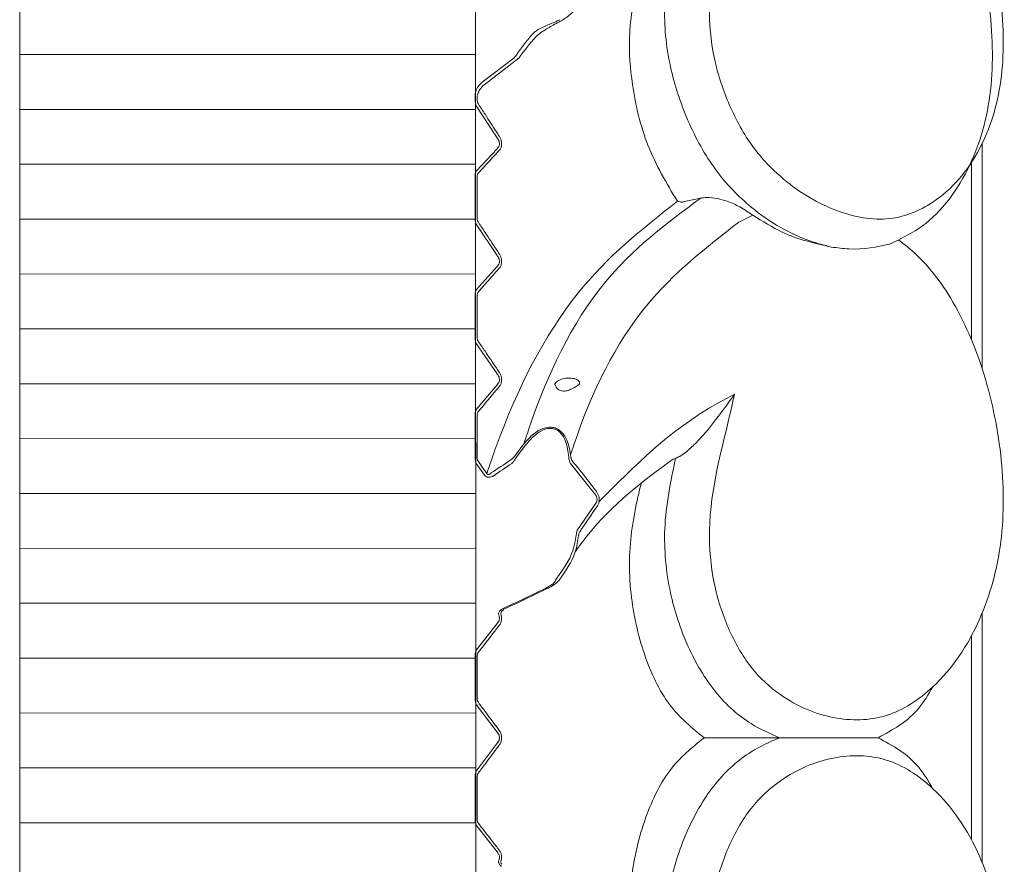
# Model space of a CAD drawing. Units: millimetres. Extents: x 15959 to 17303, y -13250 to -11400.
# Drawn here: x 16469 to 16478, y -12503 to -12495 of the extents above; entities that cross this region are included whole.
import ezdxf

# ---------------------------------------------------------------- set-up
doc = ezdxf.new("R2010")
doc.units = ezdxf.units.MM
doc.layers.add('layer 1', color=170, linetype='Continuous', lineweight=0)

msp = doc.modelspace()

# ---------------------------------------------------------------- linework, layer by layer
at = {"layer": 'layer 1'}
for p, q in [((16472.8416, -12476.074), (16472.8531, -12527.623)), ((16468.77, -12501.8485), (16468.77, -12477.6052)), ((16468.77, -12526.0918), (16468.77, -12477.6052)), ((16468.7701, -12495.7445), (16472.8421, -12495.7436)), ((16473.1885, -12495.7758), (16472.9048, -12495.9911)), ((16472.9187, -12496.0165), (16473.2349, -12495.7726)), ((16472.8416, -12496.1103), (16472.8416, -12496.1503)), ((16472.8607, -12496.1522), (16472.8607, -12496.1122)), ((16472.8526, -12496.2032), (16473.0386, -12496.489)), ((16468.7702, -12496.2348), (16472.8422, -12496.2339)), ((16477.3764, -12498.5542), (16477.3764, -12496.5376)), ((16473.0386, -12496.5853), (16472.8526, -12496.7846)), ((16468.7703, -12496.725), (16472.8423, -12496.7241)), ((16477.2809, -12496.7069), (16477.2809, -12498.2941)), ((16472.8416, -12496.83), (16472.8416, -12497.2079)), ((16472.8607, -12497.2095), (16472.8607, -12496.8317)), ((16474.7007, -12497.0613), (16474.6982, -12497.0617)), ((16474.8568, -12497.0271), (16474.7007, -12497.0613)), ((16475.3257, -12497.1793), (16475.1993, -12497.2425)), ((16468.7704, -12497.2153), (16472.8424, -12497.2144)), ((16472.8526, -12497.2604), (16473.0386, -12497.5397)), ((16468.7705, -12497.7055), (16472.8425, -12497.7046)), ((16473.0386, -12497.6367), (16472.8526, -12497.8465)), ((16472.8416, -12497.8931), (16472.8416, -12498.2737)), ((16472.8607, -12498.2749), (16472.8607, -12497.8944)), ((16468.77, -12498.1958), (16472.8419, -12498.1949)), ((16468.7707, -12498.1958), (16472.8426, -12498.1949)), ((16472.8526, -12498.3258), (16473.0386, -12498.5979)), ((16468.7701, -12498.686), (16472.8421, -12498.6851)), ((16473.0386, -12498.6955), (16472.8526, -12498.9155)), ((16472.8416, -12498.9631), (16472.8416, -12499.3457)), ((16472.8607, -12499.3465), (16472.8607, -12498.9641)), ((16468.7702, -12499.1763), (16472.8422, -12499.1754)), ((16473.2784, -12499.222), (16473.1929, -12499.3351)), ((16473.2086, -12499.3457), (16473.2939, -12499.233)), ((16473.6775, -12499.3206), (16473.6803, -12499.3457)), ((16473.699, -12499.3445), (16473.6963, -12499.3194)), ((16474.6334, -12499.3522), (16474.6118, -12499.3579)), ((16472.8526, -12499.3973), (16472.9273, -12499.5032)), ((16473.6951, -12499.3973), (16473.9051, -12499.6618)), ((16468.7703, -12499.6665), (16472.8423, -12499.6656)), ((16473.9165, -12499.7599), (16473.7571, -12499.9896)), ((16468.7704, -12500.1568), (16472.8424, -12500.1559)), ((16473.5388, -12500.4731), (16473.4738, -12500.5127)), ((16468.7705, -12500.647), (16472.8425, -12500.6461)), ((16473.0756, -12500.725), (16473.0797, -12500.7181)), ((16477.3764, -12501.8485), (16477.3764, -12500.7329)), ((16473.0386, -12500.8279), (16472.8526, -12501.067)), ((16477.2809, -12500.9352), (16477.2809, -12501.8485)), ((16468.77, -12501.1373), (16472.8419, -12501.1364)), ((16468.7707, -12501.1373), (16472.8426, -12501.1364)), ((16472.8416, -12501.1164), (16472.8416, -12501.501)), ((16472.8607, -12501.5011), (16472.8607, -12501.1167)), ((16472.8526, -12501.5513), (16473.0386, -12501.7993)), ((16468.7701, -12501.6275), (16472.8421, -12501.6266)), ((16468.77, -12526.0918), (16468.77, -12501.8485)), ((16475.5625, -12501.8485), (16474.9499, -12501.8485)), ((16475.5625, -12501.8485), (16474.9499, -12501.8485)), ((16477.2809, -12502.7618), (16477.2809, -12501.8485)), ((16477.3764, -12501.8485), (16477.3764, -12502.9641)), ((16472.8526, -12502.1457), (16473.0386, -12501.8977)), ((16468.7702, -12502.1178), (16472.8422, -12502.1169)), ((16472.8416, -12502.5806), (16472.8416, -12502.196)), ((16472.8607, -12502.1958), (16472.8607, -12502.5803)), ((16468.7703, -12502.608), (16472.8423, -12502.6071)), ((16473.0386, -12502.8691), (16472.8526, -12502.63)), ((16473.0756, -12502.972), (16473.0797, -12502.9789))]:
    msp.add_line(p, q, dxfattribs=at)
msp.add_arc((16473.0893, -12500.704), 0.00488, 305.72371, 3.89327, dxfattribs=at)
at = {"layer": 'layer 1', "extrusion": (0, 0, -1)}
for centre, major_axis, ratio, start_param, end_param in [((16475.2921, -12501.7514), (13.216, 7.5798), 0.4176, 4.820348, 4.822505), ((16475.2921, -12501.7403), (13.2064, 7.5648), 0.416455, 4.820252, 4.822409), ((16484.2685, -12498.5936), (11.3262, -2.2284), 0.362227, 3.303892, 3.356063), ((16484.2685, -12498.6143), (11.3114, -2.2103), 0.361208, 3.303955, 3.356126), ((16478.3576, -12501.8268), (10.4234, 5.0653), 0.407103, 4.377734, 4.396079), ((16478.3576, -12501.8416), (10.4127, 5.0484), 0.40573, 4.377653, 4.395997), ((16475.5426, -12505.9032), (13.5344, 6.5935), 0.382278, 4.71674, 4.745677), ((16475.5426, -12505.8876), (13.524, 6.5762), 0.381212, 4.716718, 4.745655)]:
    msp.add_ellipse(centre, major_axis=major_axis, ratio=ratio, start_param=start_param, end_param=end_param, dxfattribs=at)
at = {"layer": 'layer 1'}
for points, knots in [([(16475.161, -12494.2235), (16475.1519, -12494.261), (16475.0637, -12494.6267), (16474.9033, -12495.0797), (16474.9591, -12495.754), (16475.0964, -12496.1807), (16475.2983, -12496.5611), (16475.6263, -12496.9074), (16476.0478, -12497.1583), (16476.5292, -12497.2564), (16476.9958, -12497.0727), (16477.3661, -12496.6517), (16477.5766, -12496.0009), (16477.5682, -12495.2507), (16477.4015, -12494.4863), (16477.1156, -12493.8161), (16476.8237, -12493.4241), (16476.6631, -12493.2756), (16476.6294, -12493.2443)], [0, 0, 0, 0, 0.013595, 0.13285, 0.179452, 0.221667, 0.264283, 0.306884, 0.37697, 0.447905, 0.519029, 0.613438, 0.692462, 0.77114, 0.849167, 0.924909, 0.98422, 1, 1, 1, 1]), ([(16476.5881, -12493.2927), (16476.7148, -12493.452), (16477.0005, -12493.8114), (16477.2939, -12494.5386), (16477.4695, -12495.3384), (16477.4805, -12496.1383), (16477.2606, -12496.8362), (16476.9164, -12497.2641), (16476.6355, -12497.3967), (16476.5458, -12497.4391)], [0, 0, 0, 0, 0.118464, 0.267287, 0.418058, 0.571859, 0.728475, 0.913301, 1, 1, 1, 1]), ([(16476.0267, -12497.4642), (16475.9631, -12497.4473), (16475.7255, -12497.3841), (16475.3619, -12497.1806), (16474.9796, -12496.7932), (16474.7328, -12496.3432), (16474.5643, -12495.8318), (16474.5091, -12495.2603), (16474.5918, -12494.9214), (16474.6333, -12494.738), (16474.6334, -12494.7374)], [0, 0, 0, 0, 0.073733, 0.2754, 0.408479, 0.542292, 0.673255, 0.822188, 0.999497, 1, 1, 1, 1]), ([(16474.36, -12494.8614), (16474.3412, -12494.9277), (16474.2769, -12495.1546), (16474.2044, -12495.5321), (16474.2421, -12496.0546), (16474.3684, -12496.5846), (16474.5543, -12496.8948), (16474.6503, -12497.0548)], [0, 0, 0, 0, 0.100345, 0.343309, 0.520669, 0.752636, 1, 1, 1, 1]), ([(16473.6108, -12495.4431), (16473.6433, -12495.423), (16473.7086, -12495.3825), (16473.7679, -12495.2906), (16473.7819, -12495.2096), (16473.7758, -12495.1625), (16473.7723, -12495.1479), (16473.7717, -12495.1454)], [0, 0, 0, 0, 0.29941, 0.601908, 0.874234, 0.97908, 1, 1, 1, 1]), ([(16473.5692, -12495.4478), (16473.5595, -12495.4516), (16473.5172, -12495.4682), (16473.4584, -12495.4943), (16473.4008, -12495.5238), (16473.3809, -12495.5379), (16473.3736, -12495.5431)], [0, 0, 0, 0, 0.141548, 0.614888, 0.857454, 1, 1, 1, 1]), ([(16473.3864, -12495.5849), (16473.3936, -12495.578), (16473.4122, -12495.5603), (16473.47, -12495.5206), (16473.5296, -12495.4853), (16473.572, -12495.4632), (16473.5818, -12495.4581)], [0, 0, 0, 0, 0.153906, 0.3990049, 0.8620461, 1, 1, 1, 1]), ([(16473.2216, -12495.7316), (16473.2188, -12495.7364), (16473.2121, -12495.7482), (16473.1989, -12495.7643), (16473.19, -12495.7741), (16473.1885, -12495.7758)], [0, 0, 0, 0, 0.369667, 0.891804, 1, 1, 1, 1]), ([(16472.9048, -12495.9911), (16472.8928, -12496.0027), (16472.8676, -12496.0272), (16472.849, -12496.0668), (16472.8421, -12496.0956), (16472.8417, -12496.107), (16472.8416, -12496.1103)], [0, 0, 0, 0, 0.357936, 0.752189, 0.928442, 1, 1, 1, 1]), ([(16472.8607, -12496.1122), (16472.8613, -12496.1098), (16472.8636, -12496.1011), (16472.8728, -12496.0789), (16472.8835, -12496.058), (16472.8945, -12496.0451), (16472.8956, -12496.0439)], [0, 0, 0, 0, 0.09851, 0.351005, 0.934803, 1, 1, 1, 1]), ([(16472.9187, -12496.0165), (16472.9187, -12496.0165), (16472.9094, -12496.0251), (16472.9021, -12496.0351), (16472.8956, -12496.0439)], [0, 0, 0, 0, 0.118741, 1, 1, 1, 1]), ([(16472.8416, -12496.1503), (16472.8417, -12496.1531), (16472.8419, -12496.1639), (16472.8449, -12496.1828), (16472.85, -12496.1965), (16472.8526, -12496.2032)], [0, 0, 0, 0, 0.156181, 0.58791, 1, 1, 1, 1]), ([(16472.8717, -12496.1875), (16472.8691, -12496.1831), (16472.8641, -12496.1742), (16472.861, -12496.1613), (16472.8608, -12496.1541), (16472.8607, -12496.1522)], [0, 0, 0, 0, 0.422595, 0.848119, 1, 1, 1, 1]), ([(16473.0577, -12496.4735), (16473.0492, -12496.4604), (16473.007, -12496.3952), (16472.9451, -12496.2998), (16472.8914, -12496.2176), (16472.8717, -12496.1875)], [0, 0, 0, 0, 0.136657, 0.683277, 1, 1, 1, 1]), ([(16473.0577, -12496.6019), (16473.0626, -12496.5955), (16473.0725, -12496.5826), (16473.0796, -12496.5549), (16473.0787, -12496.5262), (16473.0717, -12496.4994), (16473.0635, -12496.4827), (16473.0583, -12496.4745), (16473.0577, -12496.4735)], [0, 0, 0, 0, 0.213331, 0.428202, 0.61465, 0.786773, 0.974663, 1, 1, 1, 1]), ([(16473.0386, -12496.489), (16473.0392, -12496.4898), (16473.0443, -12496.4958), (16473.0524, -12496.5081), (16473.0591, -12496.5269), (16473.0601, -12496.5406), (16473.0588, -12496.5544), (16473.0559, -12496.5629), (16473.0489, -12496.5754), (16473.0435, -12496.5806), (16473.0386, -12496.5853)], [0, 0, 0, 0, 0.026568, 0.219353, 0.389051, 0.533262, 0.569293, 0.760254, 0.780569, 1, 1, 1, 1]), ([(16472.8717, -12496.8014), (16472.8802, -12496.7923), (16472.9227, -12496.747), (16472.9848, -12496.6805), (16473.0381, -12496.623), (16473.0577, -12496.6019)], [0, 0, 0, 0, 0.136654, 0.683279, 1, 1, 1, 1]), ([(16472.8526, -12496.7846), (16472.8509, -12496.7876), (16472.847, -12496.7947), (16472.8426, -12496.8099), (16472.8419, -12496.8233), (16472.8416, -12496.83)], [0, 0, 0, 0, 0.256824, 0.622736, 1, 1, 1, 1]), ([(16472.8607, -12496.8317), (16472.861, -12496.8272), (16472.8617, -12496.8181), (16472.8662, -12496.808), (16472.87, -12496.8034), (16472.8717, -12496.8014)], [0, 0, 0, 0, 0.367913, 0.7345, 1, 1, 1, 1]), ([(16474.6503, -12497.0548), (16474.3377, -12497.3005), (16473.6857, -12497.8128), (16473.1822, -12498.7987), (16472.9738, -12499.4068), (16472.9464, -12499.4869)], [0, 0, 0, 0, 0.4443428, 0.9267663, 1, 1, 1, 1]), ([(16473.2784, -12499.222), (16473.2911, -12499.183), (16473.4705, -12498.6361), (16473.902, -12497.7386), (16474.5522, -12497.254), (16474.8568, -12497.0271)], [0, 0, 0, 0, 0.039145, 0.549923, 1, 1, 1, 1]), ([(16474.6503, -12497.0548), (16474.6505, -12497.0549), (16474.6519, -12497.0554), (16474.6586, -12497.0574), (16474.6697, -12497.0599), (16474.6833, -12497.0616), (16474.6923, -12497.0621), (16474.6964, -12497.0618), (16474.6982, -12497.0617)], [0, 0, 0, 0, 0.019175, 0.11505, 0.525024, 0.75872, 0.897857, 1, 1, 1, 1]), ([(16475.0065, -12497.0295), (16474.974, -12497.0246), (16474.9211, -12497.0166), (16474.8748, -12497.0242), (16474.8568, -12497.0271)], [0, 0, 0, 0, 0.6117588, 1, 1, 1, 1]), ([(16475.3257, -12497.1793), (16475.2887, -12497.1544), (16475.221, -12497.1089), (16475.1071, -12497.0549), (16475.0361, -12497.037), (16475.0065, -12497.0295)], [0, 0, 0, 0, 0.412588, 0.754657, 1, 1, 1, 1]), ([(16476.0267, -12497.4642), (16475.8778, -12497.4306), (16475.6353, -12497.3759), (16475.4119, -12497.2341), (16475.3257, -12497.1793)], [0, 0, 0, 0, 0.614089, 1, 1, 1, 1]), ([(16472.8416, -12497.2079), (16472.8417, -12497.2108), (16472.8419, -12497.2216), (16472.8449, -12497.2405), (16472.85, -12497.2539), (16472.8526, -12497.2604)], [0, 0, 0, 0, 0.15618, 0.587915, 1, 1, 1, 1]), ([(16472.8717, -12497.2445), (16472.8691, -12497.2402), (16472.8641, -12497.2315), (16472.861, -12497.2187), (16472.8608, -12497.2114), (16472.8607, -12497.2095)], [0, 0, 0, 0, 0.422596, 0.848264, 1, 1, 1, 1]), ([(16473.0577, -12497.5239), (16473.0492, -12497.5112), (16473.007, -12497.4474), (16472.9451, -12497.3543), (16472.8914, -12497.274), (16472.8717, -12497.2445)], [0, 0, 0, 0, 0.136643, 0.683278, 1, 1, 1, 1]), ([(16475.1993, -12497.2425), (16474.9081, -12497.4674), (16474.2923, -12497.9426), (16473.8726, -12498.7774), (16473.706, -12499.2895), (16473.6963, -12499.3194)], [0, 0, 0, 0, 0.458049, 0.968343, 1, 1, 1, 1]), ([(16475.161, -12498.7793), (16475.1519, -12498.8208), (16475.0637, -12499.2261), (16474.9033, -12499.7475), (16474.9591, -12500.455), (16475.0964, -12500.878), (16475.2983, -12501.2364), (16475.6263, -12501.5307), (16476.0478, -12501.7012), (16476.5292, -12501.6936), (16476.9958, -12501.3905), (16477.3661, -12500.8567), (16477.5766, -12500.1153), (16477.5682, -12499.32), (16477.4015, -12498.5464), (16477.1156, -12497.8994), (16476.8237, -12497.5488), (16476.6631, -12497.4276), (16476.6294, -12497.4021)], [0, 0, 0, 0, 0.013596, 0.132851, 0.179452, 0.221668, 0.264283, 0.306885, 0.37697, 0.447905, 0.51903, 0.613438, 0.692462, 0.771141, 0.849167, 0.92491, 0.98422, 1, 1, 1, 1]), ([(16476.5458, -12497.4391), (16476.4333, -12497.4636), (16476.2792, -12497.4972), (16476.0805, -12497.4713), (16476.0267, -12497.4642)], [0, 0, 0, 0, 0.729711, 1, 1, 1, 1]), ([(16473.0386, -12497.5397), (16473.0392, -12497.5404), (16473.0443, -12497.5463), (16473.0524, -12497.5584), (16473.0591, -12497.5771), (16473.0601, -12497.5909), (16473.0588, -12497.6049), (16473.0559, -12497.6136), (16473.0489, -12497.6264), (16473.0435, -12497.6318), (16473.0386, -12497.6367)], [0, 0, 0, 0, 0.026595, 0.219382, 0.389067, 0.533271, 0.569355, 0.760294, 0.780578, 1, 1, 1, 1]), ([(16473.0577, -12497.6534), (16473.0626, -12497.6467), (16473.0725, -12497.6332), (16473.0796, -12497.6049), (16473.0787, -12497.576), (16473.0717, -12497.5494), (16473.0635, -12497.5329), (16473.0583, -12497.5249), (16473.0577, -12497.5239)], [0, 0, 0, 0, 0.213302, 0.42817, 0.614596, 0.786735, 0.974635, 1, 1, 1, 1]), ([(16472.8717, -12497.8634), (16472.8802, -12497.8538), (16472.9227, -12497.806), (16472.9848, -12497.7361), (16473.0381, -12497.6756), (16473.0577, -12497.6534)], [0, 0, 0, 0, 0.136655, 0.683273, 1, 1, 1, 1]), ([(16472.8526, -12497.8465), (16472.8509, -12497.8496), (16472.847, -12497.8571), (16472.8426, -12497.8728), (16472.8419, -12497.8862), (16472.8416, -12497.8931)], [0, 0, 0, 0, 0.256906, 0.62273, 1, 1, 1, 1]), ([(16472.8607, -12497.8944), (16472.861, -12497.8898), (16472.8617, -12497.8807), (16472.8662, -12497.8703), (16472.87, -12497.8654), (16472.8717, -12497.8634)], [0, 0, 0, 0, 0.367943, 0.734457, 1, 1, 1, 1]), ([(16472.8416, -12498.2737), (16472.8417, -12498.2766), (16472.8419, -12498.2874), (16472.8449, -12498.3062), (16472.85, -12498.3194), (16472.8526, -12498.3258)], [0, 0, 0, 0, 0.156179, 0.587841, 1, 1, 1, 1]), ([(16472.8717, -12498.3096), (16472.8691, -12498.3054), (16472.8641, -12498.2969), (16472.861, -12498.2841), (16472.8608, -12498.2768), (16472.8607, -12498.2749)], [0, 0, 0, 0, 0.422518, 0.84813, 1, 1, 1, 1]), ([(16473.0577, -12498.5819), (16473.0492, -12498.5695), (16473.007, -12498.5074), (16472.9451, -12498.4166), (16472.8914, -12498.3383), (16472.8717, -12498.3096)], [0, 0, 0, 0, 0.1366519, 0.6832624, 1, 1, 1, 1]), ([(16473.0386, -12498.5979), (16473.0392, -12498.5986), (16473.0443, -12498.6044), (16473.0524, -12498.6162), (16473.0591, -12498.6349), (16473.0601, -12498.6487), (16473.0588, -12498.6628), (16473.0559, -12498.6716), (16473.0489, -12498.6848), (16473.0435, -12498.6904), (16473.0386, -12498.6955)], [0, 0, 0, 0, 0.026601, 0.219352, 0.38905, 0.533244, 0.569318, 0.760273, 0.780595, 1, 1, 1, 1]), ([(16473.0577, -12498.7122), (16473.0626, -12498.7052), (16473.0725, -12498.6911), (16473.0796, -12498.6624), (16473.0787, -12498.6333), (16473.0717, -12498.6069), (16473.0635, -12498.5907), (16473.0583, -12498.5828), (16473.0577, -12498.5819)], [0, 0, 0, 0, 0.213321, 0.428171, 0.614605, 0.786755, 0.974649, 1, 1, 1, 1]), ([(16473.7659, -12498.6955), (16473.7686, -12498.6933), (16473.7732, -12498.6893), (16473.7769, -12498.6814), (16473.7769, -12498.6735), (16473.7735, -12498.6654), (16473.7655, -12498.6562), (16473.7472, -12498.6446), (16473.7078, -12498.6336), (16473.6537, -12498.6337), (16473.6068, -12498.6461), (16473.5779, -12498.6616), (16473.5644, -12498.6724), (16473.5571, -12498.6829), (16473.5549, -12498.6899), (16473.5559, -12498.6938), (16473.5563, -12498.6955)], [0, 0, 0, 0, 0.042126, 0.073233, 0.104566, 0.131105, 0.167959, 0.228495, 0.348281, 0.577067, 0.768683, 0.831127, 0.910744, 0.942858, 0.97521, 1, 1, 1, 1]), ([(16472.8717, -12498.9323), (16472.8802, -12498.9223), (16472.9227, -12498.8722), (16472.9848, -12498.7989), (16473.0381, -12498.7354), (16473.0577, -12498.7122)], [0, 0, 0, 0, 0.136654, 0.683274, 1, 1, 1, 1]), ([(16473.5563, -12498.6955), (16473.5606, -12498.7047), (16473.5681, -12498.7203), (16473.5866, -12498.7379), (16473.6069, -12498.7479), (16473.6299, -12498.752), (16473.66, -12498.7496), (16473.7101, -12498.7334), (16473.743, -12498.7111), (16473.7659, -12498.6955)], [0, 0, 0, 0, 0.150954, 0.257192, 0.335939, 0.415047, 0.506587, 0.65492, 1, 1, 1, 1]), ([(16473.9495, -12499.7418), (16474.2666, -12499.4205), (16474.6219, -12499.0604), (16475.1086, -12498.8067), (16475.161, -12498.7793)], [0, 0, 0, 0, 0.89238, 1, 1, 1, 1]), ([(16475.161, -12498.7793), (16475.1603, -12498.7803), (16475.1238, -12498.8326), (16475.0192, -12498.9772), (16474.8788, -12499.1569), (16474.7393, -12499.2881), (16474.6755, -12499.3343), (16474.6459, -12499.3469), (16474.6334, -12499.3522)], [0, 0, 0, 0, 0.004733, 0.268465, 0.729667, 0.871355, 0.945403, 1, 1, 1, 1]), ([(16472.8526, -12498.9155), (16472.8509, -12498.9187), (16472.847, -12498.9265), (16472.8426, -12498.9426), (16472.8419, -12498.9562), (16472.8416, -12498.9631)], [0, 0, 0, 0, 0.256923, 0.622762, 1, 1, 1, 1]), ([(16472.8607, -12498.9641), (16472.861, -12498.9594), (16472.8617, -12498.9502), (16472.8662, -12498.9395), (16472.87, -12498.9344), (16472.8717, -12498.9323)], [0, 0, 0, 0, 0.367935, 0.734437, 1, 1, 1, 1]), ([(16473.6963, -12499.3194), (16473.6872, -12499.2708), (16473.6747, -12499.2041), (16473.6298, -12499.1299), (16473.5916, -12499.094), (16473.5473, -12499.0751), (16473.4984, -12499.0712), (16473.4337, -12499.0874), (16473.354, -12499.137), (16473.3056, -12499.1914), (16473.2784, -12499.222)], [0, 0, 0, 0, 0.236408, 0.32494, 0.415841, 0.485175, 0.554233, 0.648965, 0.802734, 1, 1, 1, 1]), ([(16473.2939, -12499.233), (16473.3194, -12499.2028), (16473.3646, -12499.1494), (16473.439, -12499.0995), (16473.4994, -12499.0822), (16473.5447, -12499.085), (16473.5857, -12499.1028), (16473.6202, -12499.1373), (16473.6603, -12499.2094), (16473.6702, -12499.2736), (16473.6775, -12499.3206)], [0, 0, 0, 0, 0.20121, 0.355635, 0.448837, 0.515744, 0.582707, 0.671533, 0.759648, 1, 1, 1, 1]), ([(16472.8416, -12499.3457), (16472.8417, -12499.3486), (16472.8419, -12499.3595), (16472.8449, -12499.3782), (16472.85, -12499.391), (16472.8526, -12499.3973)], [0, 0, 0, 0, 0.156175, 0.587822, 1, 1, 1, 1]), ([(16472.8717, -12499.3809), (16472.8691, -12499.3768), (16472.8641, -12499.3685), (16472.861, -12499.3558), (16472.8608, -12499.3485), (16472.8607, -12499.3465)], [0, 0, 0, 0, 0.422615, 0.848121, 1, 1, 1, 1]), ([(16472.9464, -12499.4869), (16472.9379, -12499.4749), (16472.913, -12499.4395), (16472.8881, -12499.4042), (16472.8717, -12499.3809)], [0, 0, 0, 0, 0.341022, 1, 1, 1, 1]), ([(16473.1929, -12499.3351), (16473.1872, -12499.3418), (16473.1759, -12499.3552), (16473.1623, -12499.3648), (16473.1555, -12499.3696)], [0, 0, 0, 0, 0.498206, 1, 1, 1, 1]), ([(16473.1712, -12499.3973), (16473.1781, -12499.39), (16473.1921, -12499.3751), (16473.203, -12499.3556), (16473.2086, -12499.3457)], [0, 0, 0, 0, 0.490327, 1, 1, 1, 1]), ([(16473.6803, -12499.3457), (16473.6806, -12499.349), (16473.6816, -12499.3594), (16473.686, -12499.3781), (16473.6919, -12499.3905), (16473.6951, -12499.3973)], [0, 0, 0, 0, 0.178353, 0.555203, 1, 1, 1, 1]), ([(16473.7139, -12499.3789), (16473.7107, -12499.3745), (16473.7049, -12499.3664), (16473.7004, -12499.3538), (16473.6994, -12499.3467), (16473.699, -12499.3445)], [0, 0, 0, 0, 0.4574962, 0.8284065, 1, 1, 1, 1]), ([(16473.9244, -12499.644), (16473.9153, -12499.6322), (16473.8701, -12499.5733), (16473.8005, -12499.4847), (16473.7383, -12499.4087), (16473.7139, -12499.3789)], [0, 0, 0, 0, 0.1320012, 0.6599803, 1, 1, 1, 1]), ([(16474.6118, -12499.3579), (16474.3419, -12499.5577), (16474.0299, -12499.7886), (16473.7728, -12500.137), (16473.7382, -12500.1838)], [0, 0, 0, 0, 0.865406, 1, 1, 1, 1]), ([(16475.5625, -12501.8485), (16475.4776, -12501.811), (16475.2772, -12501.7224), (16474.9796, -12501.4619), (16474.7328, -12501.0419), (16474.5643, -12500.5353), (16474.5091, -12499.9379), (16474.5918, -12499.5577), (16474.6333, -12499.3528), (16474.6334, -12499.3522)], [0, 0, 0, 0, 0.119005, 0.280807, 0.443502, 0.60273, 0.78381, 0.999389, 1, 1, 1, 1]), ([(16473.0022, -12499.5098), (16472.9995, -12499.5115), (16472.9922, -12499.516), (16472.9789, -12499.5204), (16472.9634, -12499.5218), (16472.9488, -12499.5193), (16472.9358, -12499.5131), (16472.9301, -12499.5065), (16472.9273, -12499.5032)], [0, 0, 0, 0, 0.1203452, 0.3173095, 0.4913027, 0.6574016, 0.8288695, 1, 1, 1, 1]), ([(16472.9464, -12499.4869), (16472.9473, -12499.4885), (16472.9484, -12499.4907), (16472.9515, -12499.4937), (16472.9542, -12499.4952), (16472.9586, -12499.4964), (16472.9615, -12499.4965), (16472.9668, -12499.4956), (16472.9733, -12499.4933), (16472.9806, -12499.4883), (16472.9848, -12499.4841), (16472.9864, -12499.4825)], [0, 0, 0, 0, 0.1188258, 0.1588146, 0.2832762, 0.3099483, 0.4434109, 0.4632216, 0.6398018, 0.8590281, 1, 1, 1, 1]), ([(16473.9495, -12499.7418), (16473.9505, -12499.7333), (16473.9525, -12499.7163), (16473.9477, -12499.6892), (16473.9383, -12499.6642), (16473.929, -12499.6508), (16473.9244, -12499.644)], [0, 0, 0, 0, 0.247179, 0.494486, 0.744404, 1, 1, 1, 1]), ([(16474.3273, -12499.5737), (16474.3173, -12499.6142), (16474.2647, -12499.8325), (16474.2102, -12500.1631), (16474.2351, -12500.6488), (16474.3383, -12501.1111), (16474.5618, -12501.5844), (16474.7814, -12501.7613), (16474.8896, -12501.8485)], [0.049954, 0.049954, 0.049954, 0.049954, 0.0970548, 0.3019354, 0.4088299, 0.6075853, 0.8066205, 1, 1, 1, 1]), ([(16473.9051, -12499.6618), (16473.9098, -12499.6669), (16473.9188, -12499.6767), (16473.9283, -12499.6954), (16473.9332, -12499.716), (16473.9312, -12499.7288), (16473.9302, -12499.7352)], [0, 0, 0, 0, 0.2678157, 0.5197607, 0.7608041, 1, 1, 1, 1]), ([(16473.9302, -12499.7352), (16473.9294, -12499.7377), (16473.9264, -12499.7474), (16473.9207, -12499.7546), (16473.9165, -12499.7599)], [0, 0, 0, 0, 0.267729, 1, 1, 1, 1]), ([(16473.9363, -12499.7758), (16473.9405, -12499.7685), (16473.9463, -12499.7584), (16473.9488, -12499.7454), (16473.9495, -12499.7418)], [0, 0, 0, 0, 0.7232971, 1, 1, 1, 1]), ([(16473.7778, -12500.0073), (16473.7853, -12499.9964), (16473.8229, -12499.942), (16473.8758, -12499.8649), (16473.9209, -12499.7984), (16473.9363, -12499.7758)], [0, 0, 0, 0, 0.141403, 0.706979, 1, 1, 1, 1]), ([(16473.7571, -12499.9896), (16473.7561, -12499.9917), (16473.7529, -12499.9992), (16473.7486, -12500.0151), (16473.7472, -12500.0304), (16473.7465, -12500.0382)], [0, 0, 0, 0, 0.163014, 0.576178, 1, 1, 1, 1]), ([(16473.7677, -12500.0408), (16473.7683, -12500.0353), (16473.7695, -12500.0246), (16473.7737, -12500.0137), (16473.7769, -12500.0087), (16473.7778, -12500.0073)], [0, 0, 0, 0, 0.423127, 0.83538, 1, 1, 1, 1]), ([(16473.7465, -12500.0382), (16473.7382, -12500.0861), (16473.7136, -12500.2271), (16473.6289, -12500.3445), (16473.573, -12500.4221)], [0, 0, 0, 0, 0.339668, 1, 1, 1, 1]), ([(16473.5923, -12500.4399), (16473.6501, -12500.3597), (16473.738, -12500.2377), (16473.7601, -12500.0909), (16473.7677, -12500.0408)], [0, 0, 0, 0, 0.658224, 1, 1, 1, 1]), ([(16473.573, -12500.4221), (16473.5695, -12500.4283), (16473.5588, -12500.447), (16473.5468, -12500.4626), (16473.5388, -12500.4731)], [0, 0, 0, 0, 0.330701, 1, 1, 1, 1]), ([(16473.5562, -12500.4751), (16473.5646, -12500.468), (16473.577, -12500.4575), (16473.5886, -12500.4442), (16473.5923, -12500.4399)], [0, 0, 0, 0, 0.678573, 1, 1, 1, 1]), ([(16473.4868, -12500.5162), (16473.5012, -12500.5092), (16473.5259, -12500.4971), (16473.5472, -12500.4816), (16473.5562, -12500.4751)], [0, 0, 0, 0, 0.580038, 1, 1, 1, 1]), ([(16473.0809, -12500.7006), (16473.0784, -12500.702), (16473.0706, -12500.7061), (16473.0596, -12500.7154), (16473.0554, -12500.7248), (16473.0532, -12500.7296)], [0, 0, 0, 0, 0.196467, 0.5973782, 1, 1, 1, 1]), ([(16473.0923, -12500.7082), (16473.0899, -12500.7094), (16473.0844, -12500.7121), (16473.0802, -12500.7164), (16473.0795, -12500.7179), (16473.0795, -12500.718)], [0, 0, 0, 0, 0.429579, 0.960825, 1, 1, 1, 1]), ([(16473.0598, -12500.7773), (16473.0598, -12500.7801), (16473.0598, -12500.7835), (16473.0585, -12500.7942), (16473.0559, -12500.8026), (16473.0489, -12500.8163), (16473.0435, -12500.8224), (16473.0386, -12500.8279)], [0, 0, 0, 0, 0.137021, 0.169568, 0.537749, 0.576907, 1, 1, 1, 1]), ([(16473.0532, -12500.7296), (16473.0523, -12500.733), (16473.0506, -12500.7396), (16473.0523, -12500.748), (16473.054, -12500.7523), (16473.0543, -12500.7531)], [0, 0, 0, 0, 0.463072, 0.904046, 1, 1, 1, 1]), ([(16473.0543, -12500.7531), (16473.056, -12500.7575), (16473.0588, -12500.7652), (16473.0595, -12500.7737), (16473.0598, -12500.7773)], [0, 0, 0, 0, 0.571682, 1, 1, 1, 1]), ([(16473.0577, -12500.8444), (16473.0626, -12500.8369), (16473.0725, -12500.8218), (16473.0795, -12500.7923), (16473.079, -12500.7652), (16473.075, -12500.7506), (16473.0734, -12500.7446)], [0, 0, 0, 0, 0.2879755, 0.5780286, 0.8297735, 1, 1, 1, 1]), ([(16473.0734, -12500.7446), (16473.0732, -12500.7409), (16473.0728, -12500.7341), (16473.0747, -12500.7278), (16473.0756, -12500.725)], [0, 0, 0, 0, 0.538022, 1, 1, 1, 1]), ([(16472.8717, -12501.0837), (16472.8802, -12501.0728), (16472.9227, -12501.0184), (16472.9848, -12500.9387), (16473.0381, -12500.8697), (16473.0577, -12500.8444)], [0, 0, 0, 0, 0.13665, 0.683267, 1, 1, 1, 1]), ([(16472.8526, -12501.067), (16472.8509, -12501.0704), (16472.847, -12501.0789), (16472.8426, -12501.0956), (16472.8419, -12501.1094), (16472.8416, -12501.1164)], [0, 0, 0, 0, 0.256914, 0.62268, 1, 1, 1, 1]), ([(16472.8607, -12501.1167), (16472.861, -12501.112), (16472.8617, -12501.1026), (16472.8662, -12501.0915), (16472.87, -12501.086), (16472.8717, -12501.0837)], [0, 0, 0, 0, 0.3680413, 0.7345457, 1, 1, 1, 1]), ([(16476.9353, -12501.3931), (16476.8951, -12501.4608), (16476.7664, -12501.6771), (16476.5756, -12501.7787), (16476.4446, -12501.8485)], [0, 0, 0, 0, 0.31275, 1, 1, 1, 1]), ([(16472.8416, -12501.501), (16472.8417, -12501.5039), (16472.8419, -12501.5148), (16472.8449, -12501.5332), (16472.85, -12501.5453), (16472.8526, -12501.5513)], [0, 0, 0, 0, 0.1560715, 0.5878008, 1, 1, 1, 1]), ([(16472.8717, -12501.5347), (16472.8691, -12501.5308), (16472.8641, -12501.5229), (16472.861, -12501.5104), (16472.8608, -12501.5031), (16472.8607, -12501.5011)], [0, 0, 0, 0, 0.422552, 0.848122, 1, 1, 1, 1]), ([(16473.0577, -12501.7828), (16473.0492, -12501.7715), (16473.007, -12501.7149), (16472.9451, -12501.6322), (16472.8914, -12501.5608), (16472.8717, -12501.5347)], [0, 0, 0, 0, 0.136651, 0.683281, 1, 1, 1, 1]), ([(16473.0386, -12501.8977), (16473.0392, -12501.8971), (16473.0443, -12501.8918), (16473.0524, -12501.8807), (16473.0591, -12501.8626), (16473.0601, -12501.8488), (16473.0588, -12501.8345), (16473.0559, -12501.8252), (16473.0489, -12501.8112), (16473.0435, -12501.805), (16473.0386, -12501.7993)], [0, 0, 0, 0, 0.026569, 0.219359, 0.389071, 0.533261, 0.569341, 0.760243, 0.780554, 1, 1, 1, 1]), ([(16473.0386, -12501.7993), (16473.0392, -12501.7999), (16473.0443, -12501.8052), (16473.0524, -12501.8163), (16473.0591, -12501.8343), (16473.0601, -12501.8482), (16473.0588, -12501.8625), (16473.0559, -12501.8717), (16473.0489, -12501.8858), (16473.0435, -12501.892), (16473.0386, -12501.8977)], [0, 0, 0, 0, 0.026569, 0.219359, 0.389071, 0.533261, 0.569341, 0.760243, 0.780554, 1, 1, 1, 1]), ([(16473.0577, -12501.7828), (16473.0626, -12501.7906), (16473.0725, -12501.8062), (16473.0796, -12501.8361), (16473.0787, -12501.8653), (16473.0717, -12501.891), (16473.0635, -12501.9061), (16473.0583, -12501.9133), (16473.0577, -12501.9142)], [0, 0, 0, 0, 0.213304, 0.428168, 0.614625, 0.786771, 0.974675, 1, 1, 1, 1]), ([(16473.0577, -12501.9142), (16473.0626, -12501.9064), (16473.0725, -12501.8908), (16473.0796, -12501.8609), (16473.0787, -12501.8317), (16473.0717, -12501.806), (16473.0635, -12501.7908), (16473.0583, -12501.7837), (16473.0577, -12501.7828)], [0, 0, 0, 0, 0.213304, 0.428168, 0.614625, 0.786771, 0.974675, 1, 1, 1, 1]), ([(16474.3273, -12504.1233), (16474.3173, -12504.0828), (16474.2647, -12503.8645), (16474.2102, -12503.5339), (16474.2351, -12503.0481), (16474.3383, -12502.5859), (16474.5618, -12502.1125), (16474.7814, -12501.9357), (16474.8896, -12501.8485)], [0.049954, 0.049954, 0.049954, 0.049954, 0.0970548, 0.3019354, 0.4088299, 0.6075853, 0.8066205, 1, 1, 1, 1]), ([(16475.5625, -12501.8485), (16475.4776, -12501.886), (16475.2772, -12501.9745), (16474.9796, -12502.2351), (16474.7328, -12502.6551), (16474.5643, -12503.1617), (16474.5091, -12503.7591), (16474.5918, -12504.1393), (16474.6333, -12504.3442), (16474.6334, -12504.3448)], [0, 0, 0, 0, 0.119005, 0.280807, 0.443502, 0.60273, 0.78381, 0.999389, 1, 1, 1, 1]), ([(16474.8896, -12501.8485), (16474.8899, -12501.8485), (16474.898, -12501.8485), (16474.9126, -12501.8485), (16474.9319, -12501.8485), (16474.9438, -12501.8485), (16474.9482, -12501.8485), (16474.9499, -12501.8485)], [0, 0, 0, 0, 0.016506, 0.505839, 0.814251, 0.928059, 1, 1, 1, 1]), ([(16474.8896, -12501.8485), (16474.8899, -12501.8485), (16474.898, -12501.8485), (16474.9126, -12501.8485), (16474.9319, -12501.8485), (16474.9438, -12501.8485), (16474.9482, -12501.8485), (16474.9499, -12501.8485)], [0, 0, 0, 0, 0.016506, 0.505839, 0.814251, 0.928059, 1, 1, 1, 1]), ([(16476.4446, -12501.8485), (16476.4454, -12501.8485), (16476.4526, -12501.8485), (16476.4605, -12501.8485), (16476.4421, -12501.8485), (16476.2942, -12501.8485), (16476.0663, -12501.8485), (16475.8197, -12501.8485), (16475.7151, -12501.8485), (16475.6274, -12501.8485), (16475.5855, -12501.8485), (16475.5645, -12501.8485), (16475.5625, -12501.8485)], [0, 0, 0, 0, 0.004393, 0.038668, 0.099703, 0.264354, 0.706215, 0.804009, 0.913427, 0.954346, 0.995586, 1, 1, 1, 1]), ([(16476.4446, -12501.8485), (16476.4454, -12501.8485), (16476.4526, -12501.8485), (16476.4605, -12501.8485), (16476.4421, -12501.8485), (16476.2942, -12501.8485), (16476.0663, -12501.8485), (16475.8197, -12501.8485), (16475.7151, -12501.8485), (16475.6274, -12501.8485), (16475.5855, -12501.8485), (16475.5645, -12501.8485), (16475.5625, -12501.8485)], [0, 0, 0, 0, 0.004393, 0.038668, 0.099703, 0.264354, 0.706215, 0.804009, 0.913427, 0.954346, 0.995586, 1, 1, 1, 1]), ([(16476.9353, -12502.3038), (16476.8951, -12502.2362), (16476.7664, -12502.0199), (16476.5756, -12501.9183), (16476.4446, -12501.8485)], [0, 0, 0, 0, 0.31275, 1, 1, 1, 1]), ([(16473.0577, -12501.9142), (16473.0492, -12501.9255), (16473.007, -12501.9821), (16472.9451, -12502.0648), (16472.8914, -12502.1361), (16472.8717, -12502.1623)], [0, 0, 0, 0, 0.136651, 0.683281, 1, 1, 1, 1]), ([(16475.161, -12504.9176), (16475.1519, -12504.8762), (16475.0637, -12504.4709), (16474.9033, -12503.9495), (16474.9591, -12503.242), (16475.0964, -12502.819), (16475.2983, -12502.4606), (16475.6263, -12502.1663), (16476.0478, -12501.9958), (16476.5292, -12502.0034), (16476.9958, -12502.3065), (16477.3661, -12502.8403), (16477.5766, -12503.5817), (16477.5682, -12504.377), (16477.4015, -12505.1506), (16477.1156, -12505.7976), (16476.8237, -12506.1482), (16476.6631, -12506.2694), (16476.6294, -12506.2949)], [0, 0, 0, 0, 0.013596, 0.132851, 0.179452, 0.221668, 0.264283, 0.306885, 0.37697, 0.447905, 0.51903, 0.613438, 0.692462, 0.771141, 0.849167, 0.92491, 0.98422, 1, 1, 1, 1]), ([(16472.8416, -12502.196), (16472.8417, -12502.1931), (16472.8419, -12502.1822), (16472.8449, -12502.1638), (16472.85, -12502.1516), (16472.8526, -12502.1457)], [0, 0, 0, 0, 0.1560715, 0.5878008, 1, 1, 1, 1]), ([(16472.8717, -12502.1623), (16472.8691, -12502.1662), (16472.8641, -12502.1741), (16472.861, -12502.1865), (16472.8608, -12502.1939), (16472.8607, -12502.1958)], [0, 0, 0, 0, 0.422552, 0.848122, 1, 1, 1, 1]), ([(16472.8526, -12502.63), (16472.8509, -12502.6265), (16472.847, -12502.6181), (16472.8426, -12502.6014), (16472.8419, -12502.5876), (16472.8416, -12502.5806)], [0, 0, 0, 0, 0.256914, 0.62268, 1, 1, 1, 1]), ([(16472.8607, -12502.5803), (16472.861, -12502.585), (16472.8617, -12502.5944), (16472.8662, -12502.6055), (16472.87, -12502.611), (16472.8717, -12502.6133)], [0, 0, 0, 0, 0.3680413, 0.7345457, 1, 1, 1, 1]), ([(16472.8717, -12502.6133), (16472.8802, -12502.6242), (16472.9227, -12502.6786), (16472.9848, -12502.7583), (16473.0381, -12502.8273), (16473.0577, -12502.8525)], [0, 0, 0, 0, 0.13665, 0.683267, 1, 1, 1, 1]), ([(16473.0598, -12502.9197), (16473.0598, -12502.9169), (16473.0598, -12502.9135), (16473.0585, -12502.9028), (16473.0559, -12502.8944), (16473.0489, -12502.8806), (16473.0435, -12502.8746), (16473.0386, -12502.8691)], [0, 0, 0, 0, 0.137021, 0.169568, 0.537749, 0.576907, 1, 1, 1, 1]), ([(16473.0577, -12502.8525), (16473.0626, -12502.8601), (16473.0725, -12502.8752), (16473.0795, -12502.9047), (16473.079, -12502.9318), (16473.075, -12502.9464), (16473.0734, -12502.9524)], [0, 0, 0, 0, 0.2879755, 0.5780286, 0.8297735, 1, 1, 1, 1]), ([(16473.0532, -12502.9674), (16473.0523, -12502.964), (16473.0506, -12502.9574), (16473.0523, -12502.949), (16473.054, -12502.9447), (16473.0543, -12502.9439)], [0, 0, 0, 0, 0.463072, 0.904046, 1, 1, 1, 1]), ([(16473.0809, -12502.9964), (16473.0784, -12502.995), (16473.0706, -12502.9909), (16473.0596, -12502.9816), (16473.0554, -12502.9722), (16473.0532, -12502.9674)], [0, 0, 0, 0, 0.196467, 0.5973782, 1, 1, 1, 1]), ([(16473.0543, -12502.9439), (16473.056, -12502.9395), (16473.0588, -12502.9318), (16473.0595, -12502.9233), (16473.0598, -12502.9197)], [0, 0, 0, 0, 0.571682, 1, 1, 1, 1]), ([(16473.0734, -12502.9524), (16473.0732, -12502.9561), (16473.0728, -12502.9629), (16473.0747, -12502.9691), (16473.0756, -12502.972)], [0, 0, 0, 0, 0.538022, 1, 1, 1, 1])]:
    msp.add_open_spline(points, degree=3, knots=knots, dxfattribs=at)

doc.saveas('drawing.dxf')
